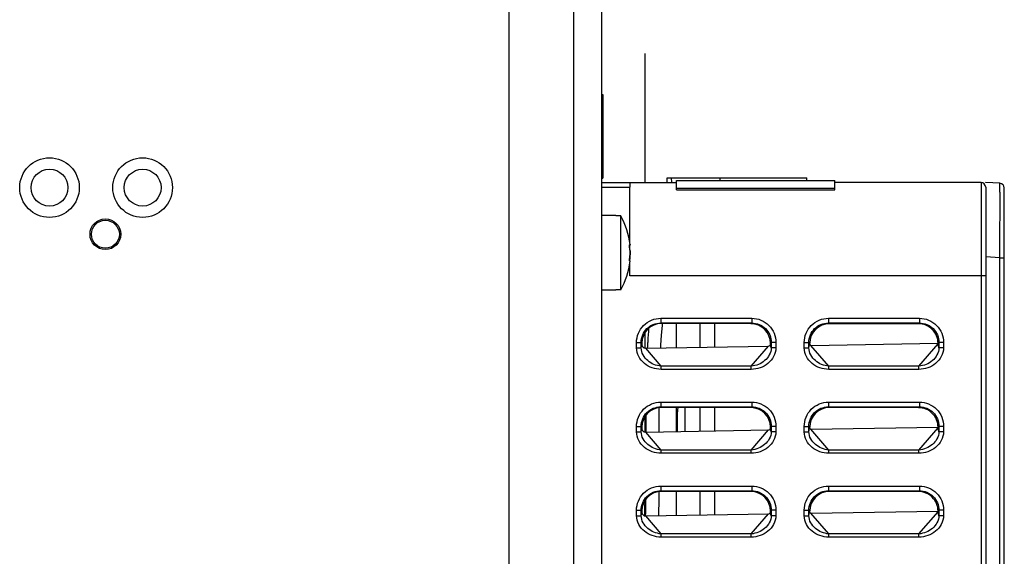
# Model space of a CAD drawing. Units: millimetres. Extents: x 0 to 840, y 0 to 594.
# Drawn here: x 448 to 554, y 397 to 454 of the extents above; entities that cross this region are included whole.
import ezdxf

# ---------------------------------------------------------------- set-up
doc = ezdxf.new("R2010")
doc.units = ezdxf.units.MM
doc.header["$LTSCALE"] = 46.2
doc.layers.get('0').update_dxf_attribs({"linetype": 'CONTINUOUS'})
doc.layers.add('00_COMPONENTS', color=7, linetype='CONTINUOUS')

msp = doc.modelspace()

# ---------------------------------------------------------------- linework, layer by layer
at = {"color": 7, "linetype": 'Continuous'}
for p, q in [((510.35, 446.18), (510.45, 446.18)), ((510.45, 446.18), (510.45, 437.18)), ((510.35, 437.18), (510.45, 437.18))]:
    msp.add_line(p, q, dxfattribs=at)
at = {"layer": '00_COMPONENTS', "color": 7, "linetype": 'Continuous'}
for p, q in [((500.35, 462.18), (500.35, 189.18)), ((510.35, 189.18), (510.35, 462.18)), ((515, 436.73), (515, 450.58)), ((510.35, 436.73), (518.35, 436.73)), ((517.35, 436.73), (517.36, 437.23)), ((517.36, 437.23), (532.34, 437.23)), ((517.85, 436.73), (517.84, 437.23)), ((518.35, 435.95), (518.35, 436.93)), ((518.35, 436.93), (535.35, 436.93)), ((523.06, 436.93), (523.05, 437.23)), ((532.35, 436.93), (532.34, 437.23)), ((535.35, 435.95), (535.35, 436.93)), ((551.05, 436.73), (535.35, 436.73)), ((553.08, 436.65), (551.55, 436.73)), ((551.55, 436.68), (551.55, 436.73)), ((513.35, 430.34), (513.35, 436.23)), ((518.35, 436.14), (535.35, 436.14)), ((551.55, 436.23), (551.55, 302.15)), ((553.55, 303.81), (553.55, 436.15)), ((511.85, 433.18), (510.35, 433.18)), ((511.85, 433.15), (511.85, 433.18)), ((512.38, 433.15), (511.85, 433.15)), ((512.38, 425.21), (512.38, 433.15)), ((513.33, 430.01), (513.37, 430.01)), ((513.34, 430.04), (513.38, 430.04)), ((513.35, 429.57), (513.35, 430.01)), ((513.33, 428.34), (513.38, 428.34)), ((513.35, 428.34), (513.35, 428.79)), ((513.35, 426.73), (513.35, 428.03)), ((511.85, 425.18), (510.35, 425.18)), ((511.85, 425.18), (511.85, 425.21)), ((512.38, 425.21), (511.85, 425.21)), ((526.35, 421.58), (516.74, 421.59)), ((516.84, 421.39), (516.86, 421.58)), ((520.85, 421.59), (520.85, 419.06)), ((522.45, 421.59), (522.45, 419.08)), ((544.34, 421.57), (534.75, 421.58)), ((515, 418.96), (515, 420.67)), ((514.64, 419.49), (514.64, 419.31)), ((515.05, 418.96), (528.24, 419.18)), ((528.45, 419.36), (528.45, 419.48)), ((532.65, 419.48), (532.65, 419.38)), ((532.79, 419.26), (546.44, 419.48)), ((546.44, 419.41), (546.44, 419.47)), ((526.35, 412.58), (516.74, 412.59)), ((518.49, 412.48), (518.49, 412.48)), ((519.28, 410.03), (519.28, 412.59)), ((520.85, 412.59), (520.85, 410.06)), ((522.45, 412.59), (522.45, 410.08)), ((544.34, 412.57), (534.75, 412.58)), ((515, 409.96), (515, 411.67)), ((518.45, 410.02), (518.45, 412.11)), ((514.64, 410.49), (514.64, 410.31)), ((515.05, 409.96), (528.24, 410.18)), ((528.45, 410.36), (528.45, 410.48)), ((532.65, 410.48), (532.65, 410.38)), ((532.79, 410.26), (546.44, 410.48)), ((546.44, 410.41), (546.44, 410.47)), ((526.35, 403.58), (516.74, 403.59)), ((520.85, 403.59), (520.85, 401.06)), ((522.45, 403.59), (522.45, 401.08)), ((544.34, 403.57), (534.75, 403.58)), ((514.64, 401.49), (514.64, 401.31)), ((514.95, 401.01), (514.96, 401.31)), ((514.95, 400.96), (514.95, 401.01)), ((514.96, 401.31), (514.96, 401.49)), ((515.05, 400.96), (528.24, 401.18)), ((528.45, 401.36), (528.45, 401.48)), ((532.65, 401.48), (532.65, 401.38)), ((532.79, 401.26), (546.44, 401.48)), ((546.44, 401.41), (546.44, 401.47))]:
    msp.add_line(p, q, dxfattribs=at)
at = {"layer": '00_COMPONENTS', "color": 9, "linetype": 'Continuous'}
for p, q in [((507.35, 189.18), (507.35, 462.18)), ((551.05, 436.73), (551.05, 302.14)), ((510.35, 436.23), (513.35, 436.23)), ((513.36, 430.05), (513.34, 430.05)), ((513.36, 429.52), (513.35, 429.52)), ((513.37, 428.32), (513.34, 428.32)), ((513.36, 428.87), (513.35, 428.87)), ((553.08, 428.66), (551.55, 428.74)), ((553.08, 428.66), (553.55, 428.66)), ((553.08, 311.3), (553.08, 428.66)), ((551.55, 426.73), (513.35, 426.73)), ((516.67, 422.16), (516.67, 421.66)), ((516.67, 422.16), (526.43, 422.16)), ((526.43, 422.16), (526.43, 421.66)), ((534.67, 422.16), (544.43, 422.16)), ((534.67, 422.16), (534.67, 421.66)), ((544.43, 422.16), (544.43, 421.66)), ((516.67, 421.66), (526.43, 421.66)), ((516.67, 421.66), (516.74, 421.59)), ((526.43, 421.66), (526.35, 421.58)), ((534.67, 421.66), (544.43, 421.66)), ((534.67, 421.66), (534.75, 421.58)), ((544.43, 421.66), (544.34, 421.57)), ((514.07, 418.98), (514.07, 419.56)), ((514.07, 419.56), (514.57, 419.56)), ((514.07, 418.98), (514.57, 418.98)), ((514.57, 418.98), (514.57, 419.56)), ((514.57, 419.56), (514.64, 419.49)), ((514.57, 418.98), (514.64, 419.31)), ((516.71, 417.03), (515.05, 418.96)), ((515.26, 418.95), (515.27, 419.14)), ((515.26, 418.95), (515.27, 419.14)), ((526.39, 417.03), (528.24, 419.18)), ((528.53, 419.56), (528.45, 419.48)), ((528.53, 418.98), (528.45, 419.36)), ((528.53, 419.56), (528.53, 418.98)), ((529.03, 419.56), (528.53, 419.56)), ((529.03, 418.98), (528.53, 418.98)), ((529.03, 419.56), (529.03, 418.98)), ((532.07, 419.56), (532.57, 419.56)), ((532.07, 418.98), (532.07, 419.56)), ((532.07, 418.98), (532.57, 418.98)), ((532.57, 418.98), (532.57, 419.56)), ((532.57, 419.56), (532.65, 419.48)), ((532.57, 418.98), (532.65, 419.38)), ((534.71, 417.03), (532.79, 419.26)), ((544.39, 417.03), (546.44, 419.41)), ((546.53, 419.56), (546.44, 419.47)), ((546.53, 418.98), (546.44, 419.41)), ((547.03, 419.56), (546.53, 419.56)), ((546.53, 419.56), (546.53, 418.98)), ((547.03, 418.98), (546.53, 418.98)), ((547.03, 419.56), (547.03, 418.98)), ((516.71, 416.68), (516.71, 417.03)), ((526.39, 417.03), (516.71, 417.03)), ((526.39, 416.68), (516.71, 416.68)), ((526.39, 416.68), (526.39, 417.03)), ((544.39, 417.03), (534.71, 417.03)), ((534.71, 416.68), (534.71, 417.03)), ((544.39, 416.68), (534.71, 416.68)), ((544.39, 416.68), (544.39, 417.03)), ((516.67, 413.16), (516.67, 412.66)), ((516.67, 413.16), (526.43, 413.16)), ((516.67, 412.66), (526.43, 412.66)), ((516.67, 412.66), (516.74, 412.59)), ((526.43, 412.66), (526.35, 412.58)), ((526.43, 413.16), (526.43, 412.66)), ((534.67, 413.16), (544.43, 413.16)), ((534.67, 413.16), (534.67, 412.66)), ((534.67, 412.66), (544.43, 412.66)), ((534.67, 412.66), (534.75, 412.58)), ((544.43, 412.66), (544.34, 412.57)), ((544.43, 413.16), (544.43, 412.66)), ((514.07, 410.56), (514.57, 410.56)), ((514.07, 409.98), (514.07, 410.56)), ((514.57, 409.98), (514.57, 410.56)), ((514.57, 410.56), (514.64, 410.49)), ((514.57, 409.98), (514.64, 410.31)), ((526.39, 408.03), (528.24, 410.18)), ((528.53, 410.56), (528.45, 410.48)), ((528.53, 409.98), (528.45, 410.36)), ((529.03, 410.56), (528.53, 410.56)), ((528.53, 410.56), (528.53, 409.98)), ((529.03, 410.56), (529.03, 409.98)), ((532.07, 410.56), (532.57, 410.56)), ((532.07, 409.98), (532.07, 410.56)), ((532.57, 409.98), (532.57, 410.56)), ((532.57, 410.56), (532.65, 410.48)), ((532.57, 409.98), (532.65, 410.38)), ((534.71, 408.03), (532.79, 410.26)), ((544.39, 408.03), (546.44, 410.41)), ((546.53, 410.56), (546.44, 410.47)), ((546.53, 409.98), (546.44, 410.41)), ((547.03, 410.56), (546.53, 410.56)), ((546.53, 410.56), (546.53, 409.98)), ((547.03, 410.56), (547.03, 409.98)), ((514.07, 409.98), (514.57, 409.98)), ((516.71, 408.03), (515.05, 409.96)), ((529.03, 409.98), (528.53, 409.98)), ((532.07, 409.98), (532.57, 409.98)), ((547.03, 409.98), (546.53, 409.98)), ((526.39, 408.03), (516.71, 408.03)), ((516.71, 407.68), (516.71, 408.03)), ((526.39, 407.68), (526.39, 408.03)), ((544.39, 408.03), (534.71, 408.03)), ((534.71, 407.68), (534.71, 408.03)), ((544.39, 407.68), (544.39, 408.03)), ((526.39, 407.68), (516.71, 407.68)), ((544.39, 407.68), (534.71, 407.68)), ((516.67, 404.16), (526.43, 404.16)), ((516.67, 404.16), (516.67, 403.66)), ((526.43, 404.16), (526.43, 403.66)), ((534.67, 404.16), (544.43, 404.16)), ((534.67, 404.16), (534.67, 403.66)), ((544.43, 404.16), (544.43, 403.66)), ((516.67, 403.66), (526.43, 403.66)), ((516.67, 403.66), (516.74, 403.59)), ((526.43, 403.66), (526.35, 403.58)), ((534.67, 403.66), (544.43, 403.66)), ((534.67, 403.66), (534.75, 403.58)), ((544.43, 403.66), (544.34, 403.57)), ((515.04, 400.96), (515.06, 401.72)), ((515.05, 401.49), (515.06, 401.72)), ((514.07, 401.56), (514.57, 401.56)), ((514.07, 400.98), (514.07, 401.56)), ((514.07, 400.98), (514.57, 400.98)), ((514.57, 400.98), (514.57, 401.56)), ((514.57, 401.56), (514.64, 401.49)), ((514.57, 400.98), (514.64, 401.31)), ((515.04, 400.96), (515.05, 401.3)), ((515.05, 401.3), (515.05, 401.49)), ((516.71, 399.03), (515.05, 400.96)), ((526.39, 399.03), (528.24, 401.18)), ((528.53, 401.56), (528.45, 401.48)), ((528.53, 400.98), (528.45, 401.36)), ((529.03, 401.56), (528.53, 401.56)), ((528.53, 401.56), (528.53, 400.98)), ((529.03, 400.98), (528.53, 400.98)), ((529.03, 401.56), (529.03, 400.98)), ((532.07, 401.56), (532.57, 401.56)), ((532.07, 400.98), (532.07, 401.56)), ((532.07, 400.98), (532.57, 400.98)), ((532.57, 400.98), (532.57, 401.56)), ((532.57, 401.56), (532.65, 401.48)), ((532.57, 400.98), (532.65, 401.38)), ((534.71, 399.03), (532.79, 401.26)), ((544.39, 399.03), (546.44, 401.41)), ((546.53, 401.56), (546.44, 401.47)), ((546.53, 400.98), (546.44, 401.41)), ((547.03, 401.56), (546.53, 401.56)), ((546.53, 401.56), (546.53, 400.98)), ((547.03, 400.98), (546.53, 400.98)), ((547.03, 401.56), (547.03, 400.98)), ((526.39, 399.03), (516.71, 399.03)), ((516.71, 398.68), (516.71, 399.03)), ((526.39, 398.68), (516.71, 398.68)), ((526.39, 398.68), (526.39, 399.03)), ((544.39, 399.03), (534.71, 399.03)), ((534.71, 398.68), (534.71, 399.03)), ((544.39, 398.68), (534.71, 398.68)), ((544.39, 398.68), (544.39, 399.03))]:
    msp.add_line(p, q, dxfattribs=at)
at = {"layer": '00_COMPONENTS', "color": 3, "linetype": 'Continuous'}
msp.add_line((518.35, 435.95), (535.35, 435.95), dxfattribs=at)
at = {"layer": '00_COMPONENTS', "color": 6, "linetype": 'Continuous'}
for p, q in [((518.35, 419.02), (518.35, 421.59)), ((518.35, 410.02), (518.35, 412.59)), ((518.35, 401.02), (518.35, 403.59))]:
    msp.add_line(p, q, dxfattribs=at)
at = {"layer": '00_COMPONENTS', "color": 150, "linetype": 'Continuous', "true_color": 0x3366ff}
for p, q in [((522.45, 412.59), (522.45, 412.59)), ((522.45, 410.08), (522.45, 410.08))]:
    msp.add_line(p, q, dxfattribs=at)
at = {"layer": '00_COMPONENTS', "color": 7, "linetype": 'Continuous'}
for points in [[(516.68, 418.99), (516.69, 419.28), (516.76, 420.36), (516.84, 421.39)], [(516.5, 409.99), (516.5, 410.1), (516.51, 411.61), (516.51, 412.59)], [(516.45, 400.98), (516.49, 402.86), (516.49, 403.57)]]:
    msp.add_lwpolyline(points, dxfattribs=at)
for centre, radius in [((451.05, 436.18), 3.2), ((461.05, 436.18), 3.2), ((457.05, 431.18), 1.65)]:
    msp.add_circle(centre, radius, dxfattribs=at)
at = {"layer": '00_COMPONENTS', "color": 9, "linetype": 'Continuous'}
for centre in [(451.05, 436.18), (461.05, 436.18)]:
    msp.add_circle(centre, 1.98, dxfattribs=at)
at = {"layer": '00_COMPONENTS', "color": 3, "linetype": 'Continuous'}
msp.add_circle((457.05, 431.18), 1.5, dxfattribs=at)
at = {"layer": '00_COMPONENTS', "color": 7, "linetype": 'Continuous'}
for centre, radius, start, end in [((551.05, 436.23), 0.5, 0, 90), ((553.05, 436.15), 0.5, 0, 87), ((505.45, 429.18), 7.98, 6.4375, 29.805), ((515.44, 429.88), 2.12, 179.6589, 180.1152), ((511.73, 429.24), 1.65, 5.7313, 7.0905), ((511.62, 429.18), 1.77, 0.2278, 1.0365), ((511.61, 429.18), 1.77, 359.5292, 0.2287), ((505.45, 429.18), 7.98, 330.195, 353.5617), ((511.61, 429.14), 1.78, 353.8156, 355.0959), ((520.09, 412.11), 1.64, 175.6217, 176.1937), ((520.09, 412.11), 1.64, 175.405, 175.6216), ((520.09, 412.11), 1.64, 171.2329, 175.4062), ((520.08, 412.11), 1.63, 166.843, 171.2313), ((520.05, 412.13), 1.6, 163.3989, 167.3644), ((520.1, 412.11), 1.65, 176.1958, 180.0012), ((305.83, 405.39), 209.17, 358.932, 359.2467)]:
    msp.add_arc(centre, radius, start, end, dxfattribs=at)
at = {"layer": '00_COMPONENTS', "color": 9, "linetype": 'Continuous'}
msp.add_arc((305.65, 405.51), 209.44, 358.9614, 359.2484, dxfattribs=at)
at = {"layer": '00_COMPONENTS', "color": 7, "linetype": 'Continuous'}
for centre, major_axis, ratio, start_param, end_param in [((513.36, 436.23), (0, 0.5), 0.017455, 0, 1.570796), ((513.52, 426.73), (0, 10), 0.017455, 0, 0.071595), ((516.74, 419.49), (1.67, -1.28), 0.997279, 2.222576, 3.791469), ((526.35, 419.48), (1.03, 1.83), 0.998618, -1.059701, 0.509193), ((534.76, 419.48), (1.67, -1.28), 0.997279, 2.222576, 3.791469), ((515, 419.27), (0.336, -0.138), 0.839505, -2.809576, -1.097237), ((528.26, 419.34), (0.177, 0.068), 0.818687, -1.99148, -0.305484), ((532.78, 419.36), (0.115, -0.047), 0.839505, -2.809576, -1.097237), ((516.74, 410.49), (1.67, -1.28), 0.997279, 2.222576, 3.791469), ((526.35, 410.48), (1.03, 1.83), 0.998618, -1.059701, 0.509193), ((534.76, 410.48), (1.67, -1.28), 0.997279, 2.222576, 3.791469), ((515, 410.27), (0.336, -0.138), 0.839505, -2.809576, -1.097237), ((528.26, 410.34), (0.177, 0.068), 0.818687, -1.99148, -0.305484), ((532.78, 410.36), (0.115, -0.047), 0.839505, -2.809576, -1.097237), ((516.74, 401.49), (1.67, -1.28), 0.997279, 2.222576, 3.791469), ((526.35, 401.48), (1.03, 1.83), 0.998618, -1.059701, 0.509193), ((534.76, 401.48), (1.67, -1.28), 0.997279, 2.222576, 3.791469), ((515, 401.27), (0.336, -0.138), 0.839505, -2.809576, -1.097237), ((528.26, 401.34), (0.177, 0.068), 0.818687, -1.99148, -0.305484), ((532.78, 401.36), (0.115, -0.047), 0.839505, -2.809576, -1.097237)]:
    msp.add_ellipse(centre, major_axis=major_axis, ratio=ratio, start_param=start_param, end_param=end_param, dxfattribs=at)
at = {"layer": '00_COMPONENTS', "color": 9, "linetype": 'Continuous'}
for points, knots in [([(553.08, 428.66), (553.08, 429.18), (553.08, 430.2), (553.08, 431.68), (553.09, 432.85), (553.09, 433.72), (553.09, 434.3), (553.09, 434.82), (553.09, 435.29), (553.09, 435.69), (553.08, 435.98), (553.08, 436.18), (553.08, 436.3), (553.08, 436.41), (553.08, 436.49), (553.08, 436.56), (553.08, 436.61), (553.07, 436.63), (553.08, 436.65), (553.08, 436.65)], [0, 0, 0, 0, 0.195186, 0.382868, 0.555819, 0.634668, 0.707393, 0.773286, 0.831715, 0.882116, 0.924015, 0.941646, 0.957012, 0.970075, 0.980804, 0.989177, 0.995174, 0.998781, 1, 1, 1, 1]), ([(514.07, 419.56), (514.07, 419.9), (514.21, 420.58), (514.78, 421.45), (515.65, 422.03), (516.33, 422.16), (516.67, 422.16)], [0, 0, 0, 0, 0.249975, 0.499902, 0.749864, 1, 1, 1, 1]), ([(526.43, 422.16), (526.77, 422.16), (527.45, 422.03), (528.32, 421.45), (528.89, 420.59), (529.03, 419.9), (529.03, 419.56)], [0, 0, 0, 0, 0.249975, 0.499902, 0.749864, 1, 1, 1, 1]), ([(532.07, 419.56), (532.07, 419.9), (532.21, 420.58), (532.78, 421.45), (533.65, 422.03), (534.33, 422.16), (534.67, 422.16)], [0, 0, 0, 0, 0.249975, 0.499902, 0.749864, 1, 1, 1, 1]), ([(544.43, 422.16), (544.77, 422.16), (545.45, 422.03), (546.32, 421.45), (546.89, 420.59), (547.03, 419.9), (547.03, 419.56)], [0, 0, 0, 0, 0.249975, 0.499902, 0.749864, 1, 1, 1, 1]), ([(514.57, 419.56), (514.57, 419.84), (514.68, 420.39), (515.15, 421.09), (515.84, 421.55), (516.4, 421.66), (516.67, 421.66)], [0, 0, 0, 0, 0.249973, 0.499902, 0.749867, 1, 1, 1, 1]), ([(515.27, 419.14), (515.28, 419.31), (515.32, 419.97), (515.36, 420.63), (515.4, 421.11)], [0, 0, 0, 0, 0.256874, 1, 1, 1, 1]), ([(526.43, 421.66), (526.7, 421.66), (527.26, 421.55), (527.95, 421.09), (528.42, 420.39), (528.53, 419.84), (528.53, 419.56)], [0, 0, 0, 0, 0.249973, 0.499902, 0.749867, 1, 1, 1, 1]), ([(532.57, 419.56), (532.57, 419.84), (532.68, 420.39), (533.15, 421.09), (533.84, 421.55), (534.4, 421.66), (534.67, 421.66)], [0, 0, 0, 0, 0.249973, 0.499902, 0.749867, 1, 1, 1, 1]), ([(544.43, 421.66), (544.7, 421.66), (545.26, 421.55), (545.95, 421.09), (546.42, 420.39), (546.53, 419.84), (546.53, 419.56)], [0, 0, 0, 0, 0.249973, 0.499902, 0.749867, 1, 1, 1, 1]), ([(516.71, 416.68), (516.39, 416.68), (515.74, 416.79), (514.89, 417.27), (514.25, 418.01), (514.07, 418.66), (514.07, 418.98)], [0, 0, 0, 0, 0.250532, 0.500857, 0.750764, 1, 1, 1, 1]), ([(516.71, 417.03), (516.44, 417.05), (515.92, 417.17), (515.25, 417.59), (514.73, 418.19), (514.57, 418.72), (514.57, 418.98)], [0, 0, 0, 0, 0.251266, 0.501793, 0.751318, 1, 1, 1, 1]), ([(529.03, 418.98), (529.03, 418.66), (528.85, 418.01), (528.21, 417.27), (527.36, 416.79), (526.71, 416.68), (526.39, 416.68)], [0, 0, 0, 0, 0.249368, 0.499529, 0.749844, 1, 1, 1, 1]), ([(528.53, 418.98), (528.53, 418.72), (528.37, 418.19), (527.85, 417.59), (527.17, 417.17), (526.66, 417.05), (526.39, 417.03)], [0, 0, 0, 0, 0.248839, 0.498585, 0.749105, 1, 1, 1, 1]), ([(534.71, 416.68), (534.39, 416.68), (533.74, 416.79), (532.89, 417.27), (532.25, 418.01), (532.07, 418.66), (532.07, 418.98)], [0, 0, 0, 0, 0.250532, 0.500857, 0.750764, 1, 1, 1, 1]), ([(534.71, 417.03), (534.44, 417.05), (533.92, 417.17), (533.25, 417.59), (532.73, 418.19), (532.57, 418.72), (532.57, 418.98)], [0, 0, 0, 0, 0.251266, 0.501793, 0.751318, 1, 1, 1, 1]), ([(547.03, 418.98), (547.03, 418.66), (546.85, 418.01), (546.21, 417.27), (545.36, 416.79), (544.71, 416.68), (544.39, 416.68)], [0, 0, 0, 0, 0.249368, 0.499529, 0.749844, 1, 1, 1, 1]), ([(546.53, 418.98), (546.53, 418.72), (546.37, 418.19), (545.85, 417.59), (545.17, 417.17), (544.66, 417.05), (544.39, 417.03)], [0, 0, 0, 0, 0.248839, 0.498585, 0.749105, 1, 1, 1, 1]), ([(514.07, 410.56), (514.07, 410.9), (514.21, 411.58), (514.78, 412.45), (515.65, 413.03), (516.33, 413.16), (516.67, 413.16)], [0, 0, 0, 0, 0.249975, 0.499902, 0.749864, 1, 1, 1, 1]), ([(514.57, 410.56), (514.57, 410.84), (514.68, 411.39), (515.15, 412.09), (515.84, 412.55), (516.4, 412.66), (516.67, 412.66)], [0, 0, 0, 0, 0.249973, 0.499902, 0.749867, 1, 1, 1, 1]), ([(526.43, 413.16), (526.77, 413.16), (527.45, 413.03), (528.32, 412.45), (528.89, 411.59), (529.03, 410.9), (529.03, 410.56)], [0, 0, 0, 0, 0.249975, 0.499902, 0.749864, 1, 1, 1, 1]), ([(526.43, 412.66), (526.7, 412.66), (527.26, 412.55), (527.95, 412.09), (528.42, 411.39), (528.53, 410.84), (528.53, 410.56)], [0, 0, 0, 0, 0.249973, 0.499902, 0.749867, 1, 1, 1, 1]), ([(532.07, 410.56), (532.07, 410.9), (532.21, 411.58), (532.78, 412.45), (533.65, 413.03), (534.33, 413.16), (534.67, 413.16)], [0, 0, 0, 0, 0.249975, 0.499902, 0.749864, 1, 1, 1, 1]), ([(532.57, 410.56), (532.57, 410.84), (532.68, 411.39), (533.15, 412.09), (533.84, 412.55), (534.4, 412.66), (534.67, 412.66)], [0, 0, 0, 0, 0.249973, 0.499902, 0.749867, 1, 1, 1, 1]), ([(544.43, 413.16), (544.77, 413.16), (545.45, 413.03), (546.32, 412.45), (546.89, 411.59), (547.03, 410.9), (547.03, 410.56)], [0, 0, 0, 0, 0.249975, 0.499902, 0.749864, 1, 1, 1, 1]), ([(544.43, 412.66), (544.7, 412.66), (545.26, 412.55), (545.95, 412.09), (546.42, 411.39), (546.53, 410.84), (546.53, 410.56)], [0, 0, 0, 0, 0.249973, 0.499902, 0.749867, 1, 1, 1, 1]), ([(515.09, 409.96), (515.09, 410.12), (515.09, 410.73), (515.1, 411.34), (515.1, 411.8)], [0, 0, 0, 0, 0.253811, 1, 1, 1, 1]), ([(516.71, 407.68), (516.39, 407.68), (515.74, 407.79), (514.89, 408.27), (514.25, 409.01), (514.07, 409.66), (514.07, 409.98)], [0, 0, 0, 0, 0.250532, 0.500857, 0.750764, 1, 1, 1, 1]), ([(516.71, 408.03), (516.44, 408.05), (515.92, 408.17), (515.25, 408.59), (514.73, 409.19), (514.57, 409.72), (514.57, 409.98)], [0, 0, 0, 0, 0.251266, 0.501793, 0.751318, 1, 1, 1, 1]), ([(529.03, 409.98), (529.03, 409.66), (528.85, 409.01), (528.21, 408.27), (527.36, 407.79), (526.71, 407.68), (526.39, 407.68)], [0, 0, 0, 0, 0.249368, 0.499529, 0.749844, 1, 1, 1, 1]), ([(528.53, 409.98), (528.53, 409.72), (528.37, 409.19), (527.85, 408.59), (527.17, 408.17), (526.66, 408.05), (526.39, 408.03)], [0, 0, 0, 0, 0.248839, 0.498585, 0.749105, 1, 1, 1, 1]), ([(534.71, 407.68), (534.39, 407.68), (533.74, 407.79), (532.89, 408.27), (532.25, 409.01), (532.07, 409.66), (532.07, 409.98)], [0, 0, 0, 0, 0.250532, 0.500857, 0.750764, 1, 1, 1, 1]), ([(534.71, 408.03), (534.44, 408.05), (533.92, 408.17), (533.25, 408.59), (532.73, 409.19), (532.57, 409.72), (532.57, 409.98)], [0, 0, 0, 0, 0.251266, 0.501793, 0.751318, 1, 1, 1, 1]), ([(547.03, 409.98), (547.03, 409.66), (546.85, 409.01), (546.21, 408.27), (545.36, 407.79), (544.71, 407.68), (544.39, 407.68)], [0, 0, 0, 0, 0.249368, 0.499529, 0.749844, 1, 1, 1, 1]), ([(546.53, 409.98), (546.53, 409.72), (546.37, 409.19), (545.85, 408.59), (545.17, 408.17), (544.66, 408.05), (544.39, 408.03)], [0, 0, 0, 0, 0.248839, 0.498585, 0.749105, 1, 1, 1, 1]), ([(514.07, 401.56), (514.07, 401.9), (514.21, 402.58), (514.78, 403.45), (515.65, 404.03), (516.33, 404.16), (516.67, 404.16)], [0, 0, 0, 0, 0.249975, 0.499902, 0.749864, 1, 1, 1, 1]), ([(526.43, 404.16), (526.77, 404.16), (527.45, 404.03), (528.32, 403.45), (528.89, 402.59), (529.03, 401.9), (529.03, 401.56)], [0, 0, 0, 0, 0.249975, 0.499902, 0.749864, 1, 1, 1, 1]), ([(532.07, 401.56), (532.07, 401.9), (532.21, 402.58), (532.78, 403.45), (533.65, 404.03), (534.33, 404.16), (534.67, 404.16)], [0, 0, 0, 0, 0.249975, 0.499902, 0.749864, 1, 1, 1, 1]), ([(544.43, 404.16), (544.77, 404.16), (545.45, 404.03), (546.32, 403.45), (546.89, 402.59), (547.03, 401.9), (547.03, 401.56)], [0, 0, 0, 0, 0.249975, 0.499902, 0.749864, 1, 1, 1, 1]), ([(514.57, 401.56), (514.57, 401.84), (514.68, 402.39), (515.15, 403.09), (515.84, 403.55), (516.4, 403.66), (516.67, 403.66)], [0, 0, 0, 0, 0.249973, 0.499902, 0.749867, 1, 1, 1, 1]), ([(526.43, 403.66), (526.7, 403.66), (527.26, 403.55), (527.95, 403.09), (528.42, 402.39), (528.53, 401.84), (528.53, 401.56)], [0, 0, 0, 0, 0.249973, 0.499902, 0.749867, 1, 1, 1, 1]), ([(532.57, 401.56), (532.57, 401.84), (532.68, 402.39), (533.15, 403.09), (533.84, 403.55), (534.4, 403.66), (534.67, 403.66)], [0, 0, 0, 0, 0.249973, 0.499902, 0.749867, 1, 1, 1, 1]), ([(544.43, 403.66), (544.7, 403.66), (545.26, 403.55), (545.95, 403.09), (546.42, 402.39), (546.53, 401.84), (546.53, 401.56)], [0, 0, 0, 0, 0.249973, 0.499902, 0.749867, 1, 1, 1, 1]), ([(516.71, 398.68), (516.39, 398.68), (515.74, 398.79), (514.89, 399.27), (514.25, 400.01), (514.07, 400.66), (514.07, 400.98)], [0, 0, 0, 0, 0.250532, 0.500857, 0.750764, 1, 1, 1, 1]), ([(516.71, 399.03), (516.44, 399.05), (515.92, 399.17), (515.25, 399.59), (514.73, 400.19), (514.57, 400.72), (514.57, 400.98)], [0, 0, 0, 0, 0.251266, 0.501793, 0.751318, 1, 1, 1, 1]), ([(529.03, 400.98), (529.03, 400.66), (528.85, 400.01), (528.21, 399.27), (527.36, 398.79), (526.71, 398.68), (526.39, 398.68)], [0, 0, 0, 0, 0.249368, 0.499529, 0.749844, 1, 1, 1, 1]), ([(528.53, 400.98), (528.53, 400.72), (528.37, 400.19), (527.85, 399.59), (527.17, 399.17), (526.66, 399.05), (526.39, 399.03)], [0, 0, 0, 0, 0.248839, 0.498585, 0.749105, 1, 1, 1, 1]), ([(534.71, 398.68), (534.39, 398.68), (533.74, 398.79), (532.89, 399.27), (532.25, 400.01), (532.07, 400.66), (532.07, 400.98)], [0, 0, 0, 0, 0.250532, 0.500857, 0.750764, 1, 1, 1, 1]), ([(534.71, 399.03), (534.44, 399.05), (533.92, 399.17), (533.25, 399.59), (532.73, 400.19), (532.57, 400.72), (532.57, 400.98)], [0, 0, 0, 0, 0.251266, 0.501793, 0.751318, 1, 1, 1, 1]), ([(547.03, 400.98), (547.03, 400.66), (546.85, 400.01), (546.21, 399.27), (545.36, 398.79), (544.71, 398.68), (544.39, 398.68)], [0, 0, 0, 0, 0.249368, 0.499529, 0.749844, 1, 1, 1, 1]), ([(546.53, 400.98), (546.53, 400.72), (546.37, 400.19), (545.85, 399.59), (545.17, 399.17), (544.66, 399.05), (544.39, 399.03)], [0, 0, 0, 0, 0.248839, 0.498585, 0.749105, 1, 1, 1, 1])]:
    msp.add_open_spline(points, degree=3, knots=knots, dxfattribs=at)
at = {"layer": '00_COMPONENTS', "color": 7, "linetype": 'Continuous'}
for points, knots in [([(513.33, 430.01), (513.33, 430.01), (513.33, 430.02), (513.33, 430.03), (513.34, 430.04)], [0, 0, 0, 0, 0.279691, 1, 1, 1, 1]), ([(513.33, 429.9), (513.33, 429.91), (513.33, 429.94), (513.33, 429.98), (513.33, 430.01)], [0, 0, 0, 0, 0.286546, 1, 1, 1, 1]), ([(513.33, 430.01), (513.33, 430.01), (513.33, 430), (513.33, 430), (513.33, 429.99)], [0, 0, 0, 0, 0.23118, 1, 1, 1, 1]), ([(513.37, 429.41), (513.36, 429.44), (513.35, 429.51), (513.33, 429.67), (513.33, 429.8), (513.33, 429.88)], [0, 0, 0, 0, 0.211059, 0.468123, 1, 1, 1, 1]), ([(513.34, 430.04), (513.34, 430.04), (513.34, 430.05), (513.34, 430.06), (513.35, 430.07), (513.35, 430.07)], [0, 0, 0, 0, 0.391053, 0.683312, 1, 1, 1, 1]), ([(513.35, 430.07), (513.35, 430.07), (513.36, 430.07), (513.36, 430.06), (513.36, 430.05)], [0, 0, 0, 0, 0.356307, 1, 1, 1, 1]), ([(513.36, 430.05), (513.37, 430.05), (513.37, 430.05), (513.37, 430.04), (513.37, 430.04)], [0, 0, 0, 0, 0.600487, 1, 1, 1, 1]), ([(513.37, 429.45), (513.37, 429.45), (513.37, 429.48), (513.36, 429.5), (513.36, 429.52)], [0, 0, 0, 0, 0.264751, 1, 1, 1, 1]), ([(513.37, 430.04), (513.37, 430.04), (513.37, 430.04), (513.38, 430.04), (513.38, 430.04)], [0, 0, 0, 0, 0.304405, 1, 1, 1, 1]), ([(513.38, 430.02), (513.38, 430.02), (513.38, 430.02), (513.38, 430.01), (513.37, 430.01), (513.37, 430.01)], [0, 0, 0, 0, 0.373802, 0.655928, 1, 1, 1, 1]), ([(513.37, 429.41), (513.37, 429.38), (513.38, 429.32), (513.38, 429.25), (513.38, 429.22)], [0, 0, 0, 0, 0.449785, 1, 1, 1, 1]), ([(513.38, 429.22), (513.38, 429.23), (513.38, 429.3), (513.38, 429.36), (513.37, 429.41)], [0, 0, 0, 0, 0.259842, 1, 1, 1, 1]), ([(513.38, 429.17), (513.38, 429.13), (513.38, 429.06), (513.37, 428.99), (513.37, 428.96)], [0, 0, 0, 0, 0.550502, 1, 1, 1, 1]), ([(513.38, 430.08), (513.38, 430.07), (513.38, 430.05), (513.38, 430.03), (513.38, 430.02)], [0, 0, 0, 0, 0.585669, 1, 1, 1, 1]), ([(513.38, 430.04), (513.38, 430.04), (513.38, 430.04), (513.38, 430.06), (513.38, 430.07), (513.38, 430.08)], [0, 0, 0, 0, 0.09954, 0.288941, 1, 1, 1, 1]), ([(513.38, 428.99), (513.38, 429), (513.38, 429.06), (513.38, 429.12), (513.38, 429.17)], [0, 0, 0, 0, 0.240169, 1, 1, 1, 1]), ([(513.33, 428.45), (513.33, 428.49), (513.33, 428.58), (513.34, 428.71), (513.35, 428.84), (513.36, 428.92), (513.37, 428.96)], [0, 0, 0, 0, 0.248959, 0.523386, 0.785485, 1, 1, 1, 1]), ([(513.36, 428.87), (513.35, 428.8), (513.34, 428.66), (513.33, 428.52), (513.33, 428.45)], [0, 0, 0, 0, 0.482098, 1, 1, 1, 1]), ([(513.33, 428.33), (513.33, 428.35), (513.33, 428.39), (513.33, 428.43), (513.33, 428.45)], [0, 0, 0, 0, 0.428946, 1, 1, 1, 1]), ([(513.34, 428.31), (513.34, 428.31), (513.34, 428.32), (513.34, 428.33), (513.33, 428.33)], [0, 0, 0, 0, 0.205542, 1, 1, 1, 1]), ([(513.35, 428.3), (513.35, 428.3), (513.34, 428.3), (513.34, 428.31), (513.34, 428.31)], [0, 0, 0, 0, 0.364408, 1, 1, 1, 1]), ([(513.37, 428.32), (513.36, 428.31), (513.36, 428.3), (513.35, 428.3), (513.35, 428.3)], [0, 0, 0, 0, 0.660905, 1, 1, 1, 1]), ([(513.36, 428.87), (513.36, 428.88), (513.37, 428.9), (513.37, 428.93), (513.37, 428.95)], [0, 0, 0, 0, 0.2369, 1, 1, 1, 1]), ([(513.38, 428.34), (513.38, 428.34), (513.37, 428.33), (513.37, 428.32), (513.37, 428.32)], [0, 0, 0, 0, 0.314142, 1, 1, 1, 1]), ([(513.38, 428.29), (513.38, 428.29), (513.38, 428.31), (513.38, 428.32), (513.38, 428.33), (513.38, 428.34), (513.38, 428.34)], [0, 0, 0, 0, 0.417006, 0.721941, 0.911675, 1, 1, 1, 1]), ([(546.44, 419.48), (546.44, 419.75), (546.32, 420.3), (545.86, 421), (545.16, 421.46), (544.61, 421.57), (544.34, 421.57)], [0, 0, 0, 0, 0.24999, 0.500006, 0.750007, 1, 1, 1, 1]), ([(546.44, 410.48), (546.44, 410.75), (546.32, 411.3), (545.86, 412), (545.16, 412.46), (544.61, 412.57), (544.34, 412.57)], [0, 0, 0, 0, 0.24999, 0.500006, 0.750007, 1, 1, 1, 1]), ([(546.44, 401.48), (546.44, 401.75), (546.32, 402.3), (545.86, 403), (545.16, 403.46), (544.61, 403.57), (544.34, 403.57)], [0, 0, 0, 0, 0.24999, 0.500006, 0.750007, 1, 1, 1, 1])]:
    msp.add_open_spline(points, degree=3, knots=knots, dxfattribs=at)

doc.saveas('drawing.dxf')
